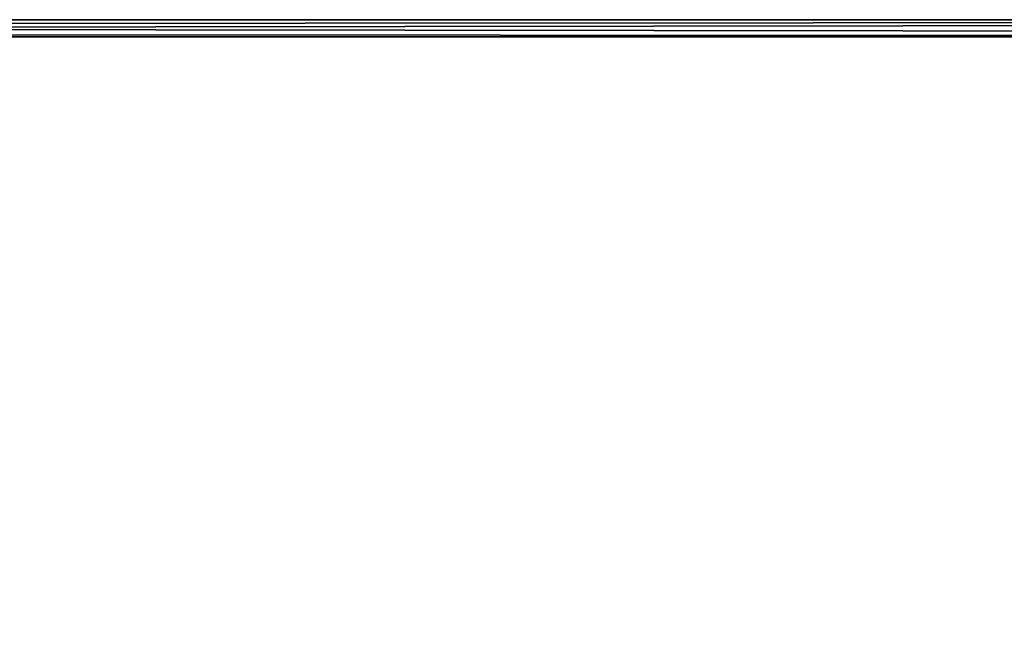
# Model space of a CAD drawing. Units: inches. Extents: x -3.9 to 59.1, y -28.3 to 27.6.
# Drawn here: x 34 to 38.6, y -3.2 to -0.4 of the extents above; entities that cross this region are included whole.
import ezdxf

# ---------------------------------------------------------------- set-up
doc = ezdxf.new("R2010")
doc.units = ezdxf.units.IN
doc.header["$MEASUREMENT"] = 0
doc.layers.add('72_EGR_BASE_CUSTOMARTICLE', color=7, linetype='Continuous')
doc.layers.add('SKP_Layer 01_D3G', color=7, linetype='Continuous')

# ---------------------------------------------------------------- blocks, each defined once
blk = doc.blocks.new('893e3b75-d375-4cc9-b5fd-f732340be501')
at = {"layer": 'SKP_Layer 01_D3G', "color": 0}
for points in [[(-29.1339, 13.7008, 0.3937), (-29.1339, -13.7008, 0.3937), (29.1339, -13.7008, 0.3937)], [(-29.1339, -13.7008, 0), (29.1339, 13.7008, 0), (29.1339, -13.7008, 0)], [(-29.1339, -13.7008, 0), (-29.1339, 13.7008, 0), (29.1339, 13.7008, 0)], [(-29.1339, 13.7008, 0.3937), (29.1339, -13.7008, 0.3937), (29.1339, 13.7008, 0.3937)]]:
    blk.add_3dface(points, dxfattribs=at)
blk = doc.blocks.new('4718986f-e222-4407-9c99-1d0125fdf2fd')
at = {"color": 0}
blk.add_blockref('893e3b75-d375-4cc9-b5fd-f732340be501', (0, 0), dxfattribs=at)
blk = doc.blocks.new('a6afda3c-a61f-4fd1-8946-d55df08b1f8e')
at = {"layer": 'SKP_Layer 01_D3G', "color": 0}
for points in [[(-28.937, 0.1969, 0.315), (29.3307, 0.1181, 0.3937), (29.3307, 0.1969, 0.315)], [(-28.937, 0.1378, 0.374), (29.3307, 0.1181, 0.3937), (-28.937, 0.1969, 0.315)], [(-28.937, 0.1575, 0.0394), (29.3307, 0.1969, 0.0787), (-28.937, 0.1181, 0)], [(29.3307, 0.1969, 0.0787), (-28.937, 0.1575, 0.0394), (-28.937, 0.1969, 0.0787)], [(29.3307, 0.1969, 0.0787), (-28.937, 0.1969, 0.1969), (29.3307, 0.1969, 0.1378)], [(-28.937, 0.1969, 0.1969), (29.3307, 0.1969, 0.0787), (-28.937, 0.1969, 0.0787)], [(29.3307, 0.1969, 0.1378), (-28.937, 0.1969, 0.1969), (29.3307, 0.1969, 0.315)], [(29.3307, 0.1969, 0.315), (-28.937, 0.1969, 0.1969), (-28.937, 0.1969, 0.315)], [(-28.937, 0.1181, 0), (29.3307, 0.1969, 0.0787), (29.3307, 0.1181, 0)], [(29.3307, 0.1181, 0.3937), (-28.937, 0.1378, 0.374), (-28.937, 0.1181, 0.3937)]]:
    blk.add_3dface(points, dxfattribs=at)
blk = doc.blocks.new('958bd327-93f6-4224-bb59-57dc3e880410')
at = {"color": 0}
blk.add_blockref('a6afda3c-a61f-4fd1-8946-d55df08b1f8e', (-0.1968, 13.5827), dxfattribs=at)
blk = doc.blocks.new('ad5be276-0944-429b-af89-92d9ba92d6c1')
at = {"color": 250, "true_color": 0x181818}
for name in ['958bd327-93f6-4224-bb59-57dc3e880410', '4718986f-e222-4407-9c99-1d0125fdf2fd']:
    blk.add_blockref(name, (0, 0, 28.8189), dxfattribs=at)
blk = doc.blocks.new('cf9bcf4c-2e51-44ed-9c27-9c450898b2fa', base_point=(-3.879, 28.3465))
blk.add_blockref('ad5be276-0944-429b-af89-92d9ba92d6c1', (25.6486, 14.1732))

msp = doc.modelspace()

# ---------------------------------------------------------------- block references
at = {"layer": '72_EGR_BASE_CUSTOMARTICLE'}
msp.add_blockref('cf9bcf4c-2e51-44ed-9c27-9c450898b2fa', (0, 0), dxfattribs=at)

doc.saveas('drawing.dxf')
